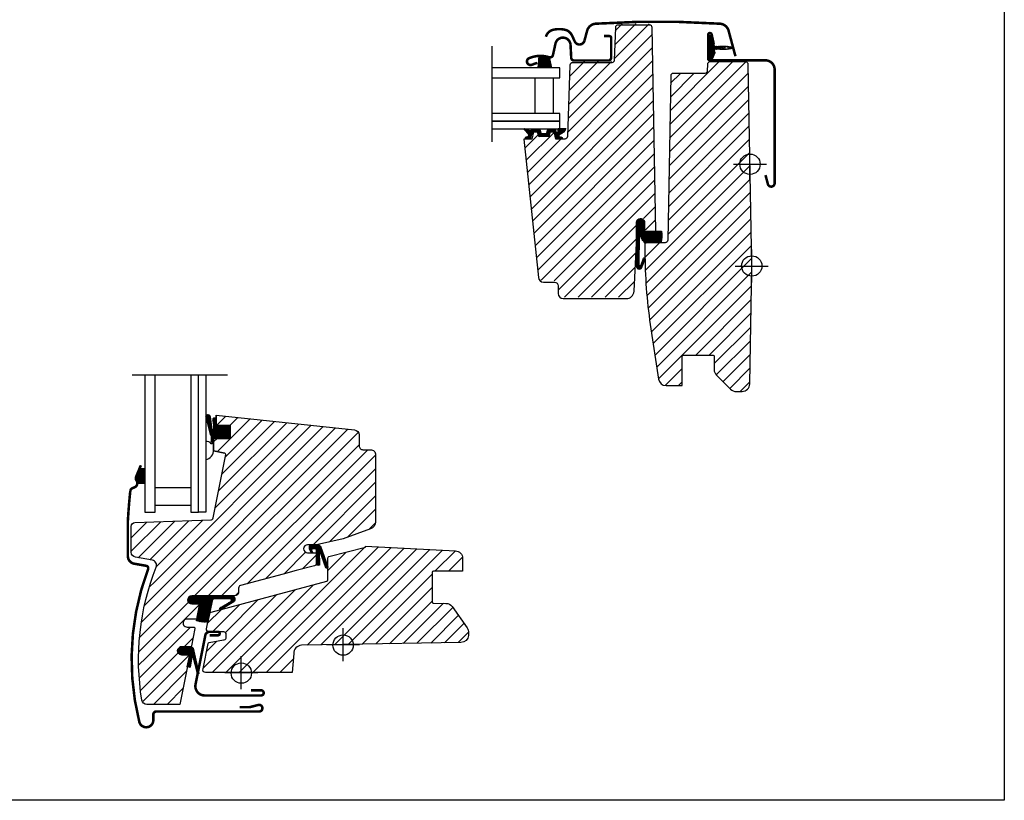
# Model space of a CAD drawing. Units: millimetres. Extents: x 28702 to 34098, y -606 to 6248.
# Drawn here: x 29822 to 30209, y 2906 to 3213 of the extents above; entities that cross this region are included whole.
import ezdxf

# ---------------------------------------------------------------- set-up
doc = ezdxf.new("R2010")
doc.units = ezdxf.units.MM
doc.header["$LTSCALE"] = 30
doc.linetypes.add('DASHDOT', pattern=[1, 0.5, -0.25, 0, -0.25])
for name, color, linetype in [('C13', 6, 'Continuous'), ('VELUX-GLASS', 254, 'Continuous'), ('VELUX-WINDOW.', 1, 'Continuous'), ('VELUX_FLASHING', 4, 'Continuous'), ('VELUX_GASKET', 1, 'Continuous'), ('VELUX_TEXT', 1, 'Continuous')]:
    doc.layers.add(name, color=color, linetype=linetype)
doc.layers.add('VELUX-HATCH.', color=30, linetype='Continuous', lineweight=9)
pattern_1 = [(225, (28077.8246, 2567.8173), (2.6516504, -2.6516504), [])]

msp = doc.modelspace()

# ---------------------------------------------------------------- hatches: boundary and pattern name
at = {"layer": 'VELUX-HATCH.'}
h = msp.add_hatch(dxfattribs=at)
h.set_pattern_fill('ANSI31', color=256, scale=30, angle=180, style=0)
h.set_pattern_definition([(225, (28132.119, 2631.101), (2.6516504, -2.6516504), [])])
edge = h.paths.add_edge_path()
edge.add_arc((30079.16, 3190.51), 1, 90, 179)
edge.add_line((30078.16, 3190.53), (30077.03, 3125.95))
edge.add_arc((30076.03, 3125.97), 1, 270, 359.0111, ccw=False)
edge.add_line((30076.03, 3124.97), (30068.01, 3124.97))
edge.add_line((30068.01, 3124.97), (30068.01, 3121.37))
edge.add_arc((30261.66, 3121.34), 193.65, 179.9915, 188.4719)
edge.add_line((30070.13, 3092.81), (30073.33, 3071.37))
edge.add_arc((30076.3, 3071.81), 3, 188.5, 269.9971)
edge.add_line((30076.3, 3068.81), (30082.71, 3068.81))
edge.add_line((30082.71, 3068.81), (30082.71, 3080.31))
edge.add_arc((30083.21, 3080.31), 0.5, 89.9553, 180, ccw=False)
edge.add_line((30083.21, 3080.81), (30094.71, 3080.81))
edge.add_arc((30094.71, 3080.31), 0.5, -0.0038, 90.0014, ccw=False)
edge.add_line((30095.21, 3080.31), (30095.21, 3075.06))
edge.add_arc((30098.21, 3075.06), 3, 180.0001, 224.9995)
edge.add_line((30096.09, 3072.93), (30101.63, 3067.39))
edge.add_arc((30103.79, 3069.56), 3.05, 225.1954, 274.1412)
edge.add_line((30104.01, 3066.51), (30106.21, 3066.51))
edge.add_arc((30106.2, 3069.51), 3, 270.0158, 358.9842)
edge.add_line((30109.2, 3069.46), (30110.01, 3115.81))
edge.add_line((30110.01, 3115.81), (30108.63, 3195.03))
edge.add_arc((30107.63, 3195.01), 1, 1, 89.9687)
edge.add_line((30107.63, 3196.01), (30093.58, 3196.01))
edge.add_arc((30093.57, 3195.01), 1, 89.9746, 179.9857)
edge.add_line((30092.57, 3195.01), (30092.53, 3192.5))
edge.add_arc((30091.52, 3192.52), 1.01, 270.4069, 358.5918, ccw=False)
edge.add_line((30091.53, 3191.51), (30079.16, 3191.51))
edge = h.paths.add_edge_path()
edge.add_line((30054.95, 3196.21), (30039.62, 3196.21))
edge.add_arc((30039.53, 3195.21), 1.01, 85.3829, 177.8664)
edge.add_line((30038.53, 3195.25), (30037.55, 3167.18))
edge.add_arc((30036.55, 3167.21), 1, 270, 358, ccw=False)
edge.add_line((30036.55, 3166.21), (30033.01, 3166.21))
edge.add_line((30033.01, 3166.21), (30032.26, 3169.01))
edge.add_line((30032.26, 3169.01), (30030.76, 3169.01))
edge.add_line((30030.76, 3169.01), (30030.27, 3167.21))
edge.add_line((30030.27, 3167.21), (30026.24, 3167.21))
edge.add_line((30026.24, 3167.21), (30025.76, 3169.01))
edge.add_line((30025.76, 3169.01), (30024.26, 3169.01))
edge.add_line((30024.26, 3169.01), (30023.51, 3166.21))
edge.add_line((30023.51, 3166.21), (30020.41, 3166.21))
edge.add_line((30020.41, 3166.21), (30026.13, 3111.8))
edge.add_arc((30028.11, 3112.01), 2, 186.0002, 269.9996)
edge.add_line((30028.11, 3110.01), (30032.42, 3110.01))
edge.add_arc((30032.41, 3108.51), 1.5, 0, 89.8766, ccw=False)
edge.add_line((30033.91, 3108.51), (30033.91, 3105.51))
edge.add_arc((30035.91, 3105.51), 2, 180.0001, 270)
edge.add_line((30035.91, 3103.51), (30060.72, 3103.51))
edge.add_arc((30060.72, 3106.51), 3, 269.9994, 357)
edge.add_line((30063.72, 3106.36), (30064.72, 3125.31))
edge.add_line((30064.72, 3125.31), (30064.72, 3133.42))
edge.add_arc((30066.27, 3133.42), 1.55, 90.0121, 180, ccw=False)
edge.add_arc((30066.27, 3133.42), 1.55, -0.0226, 90.0121, ccw=False)
edge.add_line((30067.82, 3133.42), (30067.82, 3129.97))
edge.add_line((30067.82, 3129.97), (30072.27, 3129.97))
edge.add_line((30072.27, 3129.97), (30070.87, 3210.03))
edge.add_arc((30069.87, 3210.01), 1, 1, 90)
edge.add_line((30069.87, 3211.01), (30057.4, 3211.01))
edge.add_arc((30057.4, 3210.01), 1, 90, 178)
edge.add_line((30056.4, 3210.05), (30055.95, 3197.18))
edge.add_arc((30054.95, 3197.21), 1, 270, 358, ccw=False)
h = msp.add_hatch(dxfattribs=at)
h.set_pattern_fill('ANSI31', color=256, scale=30, angle=180, style=0)
h.set_pattern_definition(pattern_1)
edge = h.paths.add_edge_path()
edge.add_line((29893.62, 2986.12), (29889.8, 2986.12))
edge.add_arc((29889.8, 2984.57), 1.55, 90.0007, 269.9993)
edge.add_line((29889.8, 2983.02), (29892.4, 2983.02))
edge.add_arc((29892.4, 2982.52), 0.5, -11.3055, 90.0073, ccw=False)
edge.add_line((29892.89, 2982.42), (29891.89, 2977.42))
edge.add_arc((29891.4, 2977.52), 0.5, 270.0025, 348.6984, ccw=False)
edge.add_line((29891.4, 2977.02), (29887.98, 2977.02))
edge.add_arc((29887.98, 2975.47), 1.55, 89.9996, 270.0004)
edge.add_line((29887.98, 2973.92), (29890.58, 2973.92))
edge.add_arc((29890.58, 2973.42), 0.5, -11.301, 89.9969, ccw=False)
edge.add_line((29891.07, 2973.32), (29889.71, 2966.52))
edge.add_arc((29889.22, 2966.62), 0.5, 270.0025, 348.6984, ccw=False)
edge.add_line((29889.22, 2966.12), (29885.8, 2966.12))
edge.add_arc((29885.8, 2964.57), 1.55, 89.9996, 270.0004)
edge.add_line((29885.8, 2963.02), (29888.4, 2963.02))
edge.add_arc((29888.4, 2962.52), 0.5, -11.2963, 89.9982, ccw=False)
edge.add_line((29888.89, 2962.42), (29885.12, 2943.52))
edge.add_line((29885.12, 2943.52), (29872.19, 2943.52))
edge.add_arc((29872.19, 2945.52), 2, 189.3116, 270.0002, ccw=False)
edge.add_arc((29967.32, 2961.12), 98.4, 158.3383, 189.3129, ccw=False)
edge.add_arc((29874.01, 2998.18), 2, 338.3386, 439.9991)
edge.add_line((29874.35, 3000.15), (29867.67, 3001.33))
edge.add_arc((29868.02, 3003.3), 2, 180.0014, 259.998, ccw=False)
edge.add_line((29866.02, 3003.3), (29866.02, 3013.45))
edge.add_arc((29867.52, 3013.45), 1.5, 92.0005, 180.0007, ccw=False)
edge.add_line((29867.46, 3014.95), (29897.28, 3015.99))
edge.add_arc((29897.25, 3016.99), 1, 271.9995, 348.7023)
edge.add_line((29898.23, 3016.79), (29903.2, 3041.66))
edge.add_arc((29902.71, 3041.76), 0.5, 348.7023, 438.6962)
edge.add_line((29902.8, 3042.25), (29898.42, 3043.12))
edge.add_line((29898.42, 3043.12), (29898.42, 3048.02))
edge.add_line((29898.42, 3048.02), (29904.92, 3048.02))
edge.add_line((29904.92, 3048.02), (29904.92, 3053.12))
edge.add_line((29904.92, 3053.12), (29899.42, 3053.12))
edge.add_line((29899.42, 3053.12), (29899.42, 3057.12))
edge.add_line((29899.42, 3057.12), (29953.82, 3051.41))
edge.add_arc((29953.62, 3049.42), 2, 0.0014, 83.998, ccw=False)
edge.add_line((29955.62, 3049.42), (29955.62, 3045.12))
edge.add_arc((29957.12, 3045.12), 1.5, 179.9984, 270.0035)
edge.add_line((29957.12, 3043.62), (29960.12, 3043.62))
edge.add_arc((29960.12, 3041.62), 2, -0.0006, 89.9996, ccw=False)
edge.add_line((29962.12, 3041.62), (29962.12, 3015.32))
edge.add_arc((29959.12, 3015.32), 3, -70.0006, 0.0002, ccw=False)
edge.add_line((29960.14, 3012.5), (29949.32, 3008.56))
edge.add_line((29949.32, 3008.56), (29938.82, 3006.22))
edge.add_line((29938.82, 3006.22), (29935.37, 3006.22))
edge.add_arc((29935.37, 3004.67), 1.55, 90.0007, 269.9993)
edge.add_line((29935.37, 3003.12), (29938.32, 3003.12))
edge.add_arc((29938.32, 3002.62), 0.5, 0.0046, 89.9996, ccw=False)
edge.add_line((29938.82, 3002.62), (29938.82, 2998.98))
edge.add_arc((29937.82, 2998.98), 1, -75.0014, 0.0029, ccw=False)
edge.add_line((29938.07, 2998.02), (29930.89, 2996.09))
edge.add_line((29930.89, 2996.09), (29925.72, 2994.71))
edge.add_line((29925.72, 2994.71), (29908.96, 2990.22))
edge.add_arc((29909.22, 2989.25), 1, 105.0032, 179.995)
edge.add_line((29908.22, 2989.25), (29908.22, 2987.35))
edge.add_arc((29907.22, 2987.35), 1, 270.9978, 360, ccw=False)
edge.add_line((29907.23, 2986.35), (29893.62, 2986.12))
h = msp.add_hatch(dxfattribs=at)
h.set_pattern_fill('ANSI31', color=256, scale=30, angle=180, style=0)
h.set_pattern_definition(pattern_1)
edge = h.paths.add_edge_path()
edge.add_line((29902.09, 2972.02), (29896.62, 2972.02))
edge.add_arc((29896.62, 2973.02), 1, 168.7, 269.9999, ccw=False)
edge.add_line((29895.64, 2973.21), (29896.79, 2978.98))
edge.add_arc((29897.78, 2978.77), 1.01, 105.2841, 168.416, ccw=False)
edge.add_line((29897.52, 2979.75), (29942.94, 2991.92))
edge.add_arc((29942.82, 2992.4), 0.5, 284.9999, 360.0001)
edge.add_line((29943.32, 2992.4), (29943.32, 3001.11))
edge.add_arc((29943.82, 3001.13), 0.501, 104.443, 182.5086, ccw=False)
edge.add_line((29943.69, 3001.61), (29958.12, 3005.32))
edge.add_line((29958.12, 3005.32), (29958.12, 3005.72))
edge.add_line((29958.12, 3005.72), (29993.47, 3003.87))
edge.add_arc((29993.32, 3000.87), 3, 0, 87.003, ccw=False)
edge.add_line((29996.32, 3000.87), (29996.32, 2995.82))
edge.add_line((29996.32, 2995.82), (29984.82, 2995.82))
edge.add_arc((29984.82, 2995.32), 0.5, 89.9998, 180)
edge.add_line((29984.32, 2995.32), (29984.32, 2983.81))
edge.add_arc((29984.82, 2983.81), 0.5, 179.9999, 269)
edge.add_line((29984.81, 2983.31), (29989.79, 2983.22))
edge.add_arc((29989.73, 2980.21), 3.01, 34.4896, 88.8776, ccw=False)
edge.add_line((29992.21, 2981.92), (29998.07, 2973.54))
edge.add_arc((29995.6, 2971.82), 3.02, -1.9005, 34.9399, ccw=False)
edge.add_line((29998.62, 2971.72), (29998.62, 2970.57))
edge.add_arc((29995.63, 2970.82), 2.99, 270.6455, 355.2816, ccw=False)
edge.add_line((29995.67, 2967.83), (29949.32, 2967.02))
edge.add_line((29949.32, 2967.02), (29932.95, 2966.73))
edge.add_arc((29933.03, 2963.66), 3.07, 91.4914, 183.7034)
edge.add_line((29929.97, 2963.47), (29929.32, 2956.02))
edge.add_line((29929.32, 2956.02), (29895.19, 2956.02))
edge.add_arc((29895.21, 2957.05), 1.03, 156.4303, 268.9941, ccw=False)
edge.add_line((29894.26, 2957.47), (29896.25, 2967.43))
edge.add_arc((29896.74, 2967.33), 0.5, 100, 168.7001, ccw=False)
edge.add_line((29896.65, 2967.82), (29902.28, 2968.82))
edge.add_line((29902.28, 2968.82), (29902.59, 2968.87))
edge.add_arc((29902.42, 2969.86), 1, 280, 360)
edge.add_line((29903.42, 2969.86), (29903.42, 2971.02))
edge.add_arc((29902.42, 2971.02), 1, 0, 90)
edge.add_line((29902.42, 2972.02), (29902.09, 2972.02))
at = {"layer": 'VELUX_GASKET'}
h = msp.add_hatch(dxfattribs=at)
h.set_pattern_fill('ANSI31', color=256, scale=0.05, style=0)
h.set_pattern_definition([(135, (30822.76357, 3536.97953), (0.1122532, 0.1122532), [])])
edge = h.paths.add_edge_path()
edge.add_arc((30098.66, 3222.86), 21.95, 262.8686, 280.3758, ccw=False)
edge.add_arc((30095.86, 3200.48), 0.6, 82.8686, 222.6996)
edge.add_arc((30095.06, 3199.74), 0.5, -25, 42.6996, ccw=False)
edge.add_line((30095.51, 3199.53), (30094.39, 3197.12))
edge.add_arc((30093.66, 3197.46), 0.8, 161.3182, 335, ccw=False)
edge.add_arc((30081.54, 3201.56), 12, 341.3182, 355.4317)
edge.add_arc((30093.2, 3200.63), 0.3, 355.4317, 428.73)
edge.add_arc((30093.56, 3201.56), 0.7, 111.27, 248.73, ccw=False)
edge.add_arc((30093.2, 3202.49), 0.3, 291.27, 364.5683)
edge.add_arc((30081.54, 3201.56), 12, 4.5683, 18.6818)
edge.add_arc((30093.66, 3205.66), 0.8, 25, 198.6818, ccw=False)
edge.add_line((30094.39, 3206), (30095.08, 3203.05))
edge.add_arc((30098.84, 3203.37), 3.78, 184.7899, 194.2969)
edge.add_arc((30096.09, 3203.27), 1.23, 222.4483, 262.8688)
edge.add_arc((30098.66, 3180.26), 21.95, 79.6242, 97.1314, ccw=False)
edge.add_arc((30102.56, 3201.56), 0.3, -79.6242, 79.6242, ccw=False)
h = msp.add_hatch(dxfattribs=at)
h.set_pattern_fill('ANSI31', color=256, angle=180, style=0)
h.set_pattern_definition([(225, (29401.90857, 4182.81718), (0.088388348, -0.088388348), [])])
h.paths.add_polyline_path([(30026.37, 3198.39), (30025.97, 3193.71), (30031.28, 3193.71), (30030.32, 3197.86, 0.0898)])
h = msp.add_hatch(dxfattribs=at)
h.set_pattern_fill('ANSI31', color=256, scale=0.05, style=0)
h.set_pattern_definition([(135, (30822.027, 3538.07953), (0.112253202, 0.112253202), [])])
edge = h.paths.add_edge_path()
edge.add_arc((30027.3, 3168.11), 0.2, 195, 270)
edge.add_line((30027.3, 3167.91), (30029.21, 3167.91))
edge.add_arc((30029.21, 3168.11), 0.2, 270, 345)
edge.add_line((30029.4, 3168.06), (30029.73, 3169.26))
edge.add_arc((30029.92, 3169.21), 0.2, 90, 165, ccw=False)
edge.add_line((30029.92, 3169.41), (30031.78, 3169.41))
edge.add_arc((30031.78, 3169.21), 0.2, 23.5782, 90, ccw=False)
edge.add_arc((30032.24, 3169.41), 0.3, 203.5782, 349.3849)
edge.add_arc((30032.7, 3169.33), 0.17, 9.2, 171.2157, ccw=False)
edge.add_line((30032.87, 3169.36), (30032.97, 3168.73))
edge.add_arc((30033.44, 3168.8), 0.478, 189.2, 283.1445)
edge.add_arc((30033.47, 3168.79), 0.456, 280.0803, 380.1532)
edge.add_arc((30035.14, 3169.33), 1.3, 158.046, 197.089, ccw=False)
edge.add_line((30033.94, 3169.81), (30036.89, 3169.81))
edge.add_arc((30033.71, 3170.72), 3.31, 284.4589, 344.0007, ccw=False)
edge.add_arc((30034.67, 3167.04), 0.5, 105.6173, 265)
edge.add_line((30034.63, 3166.54), (30035.05, 3166.51))
edge.add_arc((30035.04, 3166.11), 0.4, -101.1862, 88.6348, ccw=False)
edge.add_line((30034.96, 3165.71), (30033.46, 3165.71))
edge.add_arc((30033.57, 3165.89), 0.208, 190.8353, 238.421, ccw=False)
edge.add_line((30033.36, 3165.85), (30032.7, 3168.32))
edge.add_arc((30032.51, 3168.26), 0.2, 17, 90)
edge.add_line((30032.51, 3168.46), (30030.8, 3168.46))
edge.add_arc((30030.8, 3168.26), 0.2, 90, 165)
edge.add_line((30030.61, 3168.31), (30030.22, 3166.86))
edge.add_arc((30030.03, 3166.91), 0.2, 270, 345, ccw=False)
edge.add_line((30030.03, 3166.71), (30026.49, 3166.71))
edge.add_arc((30026.49, 3166.91), 0.2, 195, 270, ccw=False)
edge.add_line((30026.29, 3166.86), (30025.9, 3168.31))
edge.add_arc((30025.71, 3168.26), 0.2, 15, 90)
edge.add_line((30025.71, 3168.46), (30023.84, 3168.46))
edge.add_arc((30023.84, 3168.26), 0.2, 90, 163)
edge.add_line((30023.65, 3168.32), (30022.9, 3165.85))
edge.add_arc((30022.7, 3165.91), 0.2, 275, 343, ccw=False)
edge.add_line((30022.72, 3165.71), (30021.46, 3165.71))
edge.add_arc((30021.48, 3166.14), 0.431, 115.7391, 266.5871, ccw=False)
edge.add_line((30021.3, 3166.53), (30021.66, 3166.56))
edge.add_arc((30021.6, 3167.26), 0.7, 275, 389)
edge.add_line((30022.21, 3167.6), (30020.48, 3169.49))
edge.add_arc((30020.66, 3169.6), 0.216, 58.5702, 211.061, ccw=False)
edge.add_line((30020.78, 3169.78), (30022.81, 3169.06))
edge.add_arc((30023.04, 3169.25), 0.3, 220, 343)
edge.add_line((30023.33, 3169.16), (30023.36, 3169.27))
edge.add_arc((30023.56, 3169.21), 0.2, 90, 163, ccw=False)
edge.add_line((30023.56, 3169.41), (30026.59, 3169.41))
edge.add_arc((30026.59, 3169.21), 0.2, 15, 90, ccw=False)
edge.add_line((30026.79, 3169.26), (30027.11, 3168.06))
h = msp.add_hatch(dxfattribs=at)
h.set_pattern_fill('ANSI31', color=256, scale=2, style=0)
h.set_pattern_definition([(45, (31026.0847, 2569.40636), (-0.176776695, 0.176776695), [])])
edge = h.paths.add_edge_path()
edge.add_line((30065.7, 3127.71), (30065.55, 3116.5))
edge.add_arc((30066.05, 3116.49), 0.5, 178.5232, 341.3668)
edge.add_line((30066.53, 3116.33), (30067.43, 3118.83))
edge.add_arc((30067.73, 3118.69), 0.329, -7.3409, 155.8105, ccw=False)
edge.add_line((30068.06, 3118.65), (30066.56, 3114.86))
edge.add_arc((30065.79, 3115.62), 1.08, 179.4353, 315.2313, ccw=False)
edge.add_line((30064.72, 3115.63), (30064.72, 3132.35))
edge.add_arc((30066.34, 3132.79), 1.68, 94.1096, 195.285, ccw=False)
edge.add_line((30066.22, 3134.47), (30067.22, 3134.15))
edge.add_arc((30065.8, 3132.64), 2.07, -13.1394, 46.7977, ccw=False)
edge.add_line((30067.82, 3132.17), (30067.82, 3129.47))
edge.add_line((30067.82, 3129.47), (30074.54, 3129.47))
edge.add_arc((30061.61, 3127.89), 13.03, -12.9694, 6.9519, ccw=False)
edge.add_line((30074.3, 3124.97), (30068.02, 3124.97))
edge.add_line((30068.02, 3124.97), (30067.65, 3125.26))
edge.add_line((30067.65, 3125.26), (30067.2, 3125.8))
edge.add_line((30067.2, 3125.8), (30066.94, 3126.22))
edge.add_line((30066.94, 3126.22), (30066.75, 3126.6))
edge.add_line((30066.75, 3126.6), (30066.55, 3126.96))
edge.add_line((30066.55, 3126.96), (30066.38, 3127.36))
edge.add_line((30066.38, 3127.36), (30066.27, 3127.65))
edge.add_arc((30065.98, 3127.58), 0.305, 14.0242, 154.3792)
h = msp.add_hatch(dxfattribs=at)
h.set_pattern_fill('ANSI31', color=256, scale=0.05, style=0)
h.set_pattern_definition([(45, (28665.68193, 2724.6319), (-0.112253202, 0.112253202), [])])
h.paths.add_polyline_path([(29899.42, 3053.12), (29899.42, 3055.42, 1.035671), (29898.06, 3055.28), (29898.42, 3053.07), (29898.4, 3051.65, -1.007418), (29897.83, 3051.68), (29897.18, 3056.58, 0.655915), (29895.32, 3056.86), (29895.32, 3056.39), (29897.09, 3049.64, -0.212362), (29897.42, 3048.9), (29897.42, 3046.89, 0.241648), (29897.54, 3046.65), (29898.42, 3046.02), (29898.42, 3048.02), (29904.92, 3048.02), (29904.92, 3053.12)])
h = msp.add_hatch(dxfattribs=at)
h.set_pattern_fill('ANSI31', color=256, angle=180, style=0)
h.set_pattern_definition([(225, (28077.82463, 2567.8173), (0.088388348, -0.088388348), [])])
h.paths.add_polyline_path([(29867.85, 3032.24), (29868.42, 3030.45), (29871.42, 3030.45), (29871.42, 3036.12), (29869.24, 3036.12), (29867.99, 3033.09)])
h = msp.add_hatch(dxfattribs=at)
h.set_pattern_fill('ANSI31', color=256, style=0)
h.set_pattern_definition([(45, (29575.64963, 3535.04256), (-0.088388348, 0.088388348), [])])
edge = h.paths.add_edge_path()
edge.add_line((29938.37, 3004.68), (29937.22, 3004.68))
edge.add_arc((29937.22, 3004.48), 0.2, 90, 155)
edge.add_line((29937.04, 3004.57), (29936.86, 3004.18))
edge.add_line((29936.86, 3004.18), (29937.29, 3003.18))
edge.add_line((29937.29, 3003.18), (29936.78, 3003.18))
edge.add_line((29936.78, 3003.18), (29936.17, 3004.68))
edge.add_line((29936.17, 3004.68), (29936.17, 3005.68))
edge.add_arc((29936.67, 3005.68), 0.5, 90, 180, ccw=False)
edge.add_line((29936.67, 3006.18), (29939.26, 3006.18))
edge.add_arc((29939.18, 3004.41), 1.77, 43.9095, 87.3023, ccw=False)
edge.add_line((29940.46, 3005.64), (29943.36, 2997.6))
edge.add_arc((29942.95, 2997.43), 0.437, -143.6126, 22.5262, ccw=False)
edge.add_line((29942.6, 2997.17), (29940.2, 3003.92))
edge.add_arc((29940.06, 3003.78), 0.2, 42.9, 170)
edge.add_line((29939.86, 3003.82), (29940.04, 2998.18))
edge.add_line((29940.04, 2998.18), (29938.94, 2998.27))
edge.add_line((29938.94, 2998.27), (29938.86, 3004.1))
edge.add_arc((29938.17, 3004.02), 0.693, 6.4554, 73.5446)
h = msp.add_hatch(dxfattribs=at)
h.set_pattern_fill('ANSI31', color=256, scale=0.05, style=0)
h.set_pattern_definition([(45, (28967.9579, 3526.77405), (-0.112253202, 0.112253202), [])])
edge = h.paths.add_edge_path()
edge.add_line((29891.67, 2976.39), (29892.89, 2982.47))
edge.add_arc((29892.39, 2982.56), 0.506, 349.4785, 449.1936)
edge.add_line((29892.4, 2983.07), (29889.74, 2983.07))
edge.add_arc((29889.74, 2984.57), 1.5, 90, 270, ccw=False)
edge.add_line((29889.74, 2986.07), (29905.82, 2986.28))
edge.add_arc((29905.39, 2984.93), 1.42, -49.3366, 72.0695, ccw=False)
edge.add_line((29906.31, 2983.86), (29901.33, 2980.8))
edge.add_arc((29901.18, 2981.1), 0.335, 111.1022, 295.7004, ccw=False)
edge.add_line((29901.06, 2981.42), (29905.14, 2983.96))
edge.add_arc((29904.84, 2984.43), 0.556, 302.8118, 430.277)
edge.add_line((29905.03, 2984.95), (29898.74, 2984.97))
edge.add_arc((29898.71, 2984.13), 0.841, 88.0462, 172.939)
edge.add_line((29897.87, 2984.24), (29896.16, 2975.91))
edge.add_arc((29895.1, 2987.13), 11.27, 252.2698, 275.3961, ccw=False)
h = msp.add_hatch(dxfattribs=at)
h.set_pattern_fill('ANSI31', color=256, style=0)
h.set_pattern_definition([(45, (28883.37051, 2609.78118), (-0.088388348, 0.088388348), [])])
edge = h.paths.add_edge_path()
edge.add_arc((29888.41, 2962.6), 0.5, 348.7, 450)
edge.add_line((29888.41, 2963.1), (29886.29, 2963.1))
edge.add_line((29886.29, 2963.1), (29885.75, 2963.1))
edge.add_arc((29885.75, 2964.6), 1.5, 90, 270, ccw=False)
edge.add_line((29885.75, 2966.1), (29886.82, 2966.1))
edge.add_line((29886.82, 2966.1), (29889.49, 2966.1))
edge.add_arc((29889.49, 2964.9), 1.2, 39.4421, 90, ccw=False)
edge.add_line((29890.42, 2965.66), (29892.59, 2955.69))
edge.add_arc((29892.35, 2955.78), 0.26, 194.5174, 340.7723, ccw=False)
edge.add_line((29892.09, 2955.71), (29890.37, 2962.16))
edge.add_arc((29890.14, 2961.95), 0.31, 43.4368, 154.0611)
edge.add_line((29889.87, 2962.08), (29889.16, 2958.1))
edge.add_line((29889.16, 2958.1), (29888.06, 2958.27))
edge.add_line((29888.06, 2958.27), (29888.9, 2962.5))

# ---------------------------------------------------------------- linework, layer by layer
msp.add_lwpolyline([(29609.32, 3405.81), (30209.32, 3405.81), (30209.32, 2905.81), (29609.32, 2905.81)], close=True)
at = {"layer": 'C13', "color": 1}
for p, q in [((30109.32, 3149.31), (30109.32, 3162.31)), ((30102.82, 3155.81), (30115.82, 3155.81)), ((30110.01, 3109.31), (30110.01, 3122.31)), ((30103.51, 3115.81), (30116.51, 3115.81)), ((29949.32, 2960.52), (29949.32, 2973.52)), ((29949.32, 2960.52), (29949.32, 2973.52)), ((29942.82, 2967.02), (29955.82, 2967.02)), ((29909.32, 2949.52), (29909.32, 2962.52)), ((29902.82, 2956.02), (29915.82, 2956.02))]:
    msp.add_line(p, q, dxfattribs=at)
for centre in [(30109.32, 3155.81), (30110.01, 3115.81), (29949.32, 2966.81), (29909.32, 2955.81)]:
    msp.add_circle(centre, 4, dxfattribs=at)
at = {"layer": 'VELUX-GLASS'}
for points in [[(30007.77, 3189.71), (30034.52, 3189.71), (30034.52, 3193.71), (30007.77, 3193.71)], [(30007.77, 3172.71), (30034.52, 3172.71), (30034.52, 3175.71), (30007.77, 3175.71)], [(30007.77, 3169.71), (30034.52, 3169.71), (30034.52, 3172.71), (30007.77, 3172.71)], [(29871.42, 3072.85), (29871.42, 3019.12), (29875.42, 3019.12), (29875.42, 3072.85)], [(29889.42, 3072.85), (29889.42, 3019.12), (29892.42, 3019.12), (29892.42, 3072.85)], [(29895.42, 3072.85), (29895.42, 3019.12), (29892.42, 3019.12), (29892.42, 3072.85)]]:
    msp.add_lwpolyline(points, dxfattribs=at)
for points in [[(30024.89, 3189.71), (30031.89, 3189.71), (30031.89, 3175.71), (30024.89, 3175.71)], [(29875.42, 3028.74), (29889.42, 3028.74), (29889.42, 3021.74), (29875.42, 3021.74)]]:
    msp.add_lwpolyline(points, close=True, dxfattribs=at)
at = {"layer": 'VELUX-WINDOW.'}
for points in [[(30054.95, 3195.71), (30039.62, 3195.71, 0.426967), (30038.53, 3194.75), (30037.55, 3166.68, -0.404026), (30036.55, 3165.71), (30033.01, 3165.71), (30032.26, 3168.51), (30030.76, 3168.51), (30030.27, 3166.71), (30026.24, 3166.71), (30025.76, 3168.51), (30024.26, 3168.51), (30023.51, 3165.71), (30020.41, 3165.71), (30026.13, 3111.3, 0.383861), (30028.11, 3109.51), (30032.42, 3109.51, -0.413583), (30033.91, 3108.01), (30033.91, 3105.01, 0.414213), (30035.91, 3103.01), (30060.72, 3103.01, 0.398962), (30063.72, 3105.86), (30064.72, 3124.81), (30064.72, 3132.92, -0.414152), (30066.27, 3134.47, -0.414391), (30067.82, 3132.92), (30067.82, 3129.47), (30072.27, 3129.47), (30070.87, 3209.53, 0.409111), (30069.87, 3210.51), (30057.4, 3210.51, 0.404026), (30056.4, 3209.55), (30055.95, 3196.68, -0.404026), (30054.95, 3195.71)], [(29902.09, 2972.02), (29896.62, 2972.02, -0.473231), (29895.64, 2973.21), (29896.79, 2978.98, -0.282651), (29897.52, 2979.75), (29942.94, 2991.92, 0.339455), (29943.32, 2992.4), (29943.32, 3001.11, -0.35444), (29943.69, 3001.61), (29958.12, 3005.32), (29958.12, 3005.72), (29993.47, 3003.87, -0.398975), (29996.32, 3000.87), (29996.32, 2995.82), (29996.32, 2995.82), (29984.82, 2995.82, 0.414215), (29984.32, 2995.32), (29984.32, 2983.81, 0.409111), (29984.81, 2983.31), (29989.79, 2983.22, -0.24187), (29992.21, 2981.92), (29998.07, 2973.54, -0.162145), (29998.62, 2971.72), (29998.62, 2970.57, -0.387052), (29995.67, 2967.83), (29949.32, 2967.02), (29932.95, 2966.73, 0.425567), (29929.97, 2963.47), (29929.32, 2956.02), (29895.19, 2956.02, -0.534869), (29894.26, 2957.47), (29896.25, 2967.43, -0.309074), (29896.65, 2967.82), (29902.28, 2968.82), (29902.59, 2968.87, 0.36397), (29903.42, 2969.86), (29903.42, 2971.02, 0.414214), (29902.42, 2972.02), (29902.09, 2972.02)]]:
    msp.add_lwpolyline(points, format="xyb", dxfattribs=at)
for points in [[(30079.16, 3191.51, 0.409111), (30078.16, 3190.53), (30077.03, 3125.95, -0.409167), (30076.03, 3124.97), (30068.01, 3124.97), (30068.01, 3121.37, 0.037019), (30070.13, 3092.81), (30073.33, 3071.37, 0.371386), (30076.3, 3068.81), (30082.71, 3068.81), (30082.71, 3080.31, -0.414442), (30083.21, 3080.81), (30094.71, 3080.81, -0.41424), (30095.21, 3080.31), (30095.21, 3075.06, 0.19891), (30096.09, 3072.93), (30101.63, 3067.39, 0.216873), (30104.01, 3066.51), (30106.21, 3066.51, 0.40895), (30109.2, 3069.46), (30110.01, 3115.81), (30108.63, 3195.03, 0.408951), (30107.63, 3196.01), (30093.58, 3196.01, 0.414271), (30092.57, 3195.01), (30092.53, 3192.5, -0.404965), (30091.53, 3191.51)], [(29893.62, 2986.12), (29889.8, 2986.12, 0.999988), (29889.8, 2983.02), (29892.4, 2983.02, -0.4733), (29892.89, 2982.42), (29891.89, 2977.42, -0.357539), (29891.4, 2977.02), (29887.98, 2977.02, 1.000007), (29887.98, 2973.92), (29890.58, 2973.92, -0.473221), (29891.07, 2973.32), (29889.71, 2966.52, -0.357539), (29889.22, 2966.12), (29885.8, 2966.12, 1.000007), (29885.8, 2963.02), (29888.4, 2963.02, -0.473202), (29888.89, 2962.42), (29885.12, 2943.52), (29872.19, 2943.52, -0.367377), (29870.21, 2945.19, -0.135981), (29875.86, 2997.44, 0.475159), (29874.35, 3000.15), (29867.67, 3001.33, -0.363954), (29866.02, 3003.3), (29866.02, 3013.45, -0.404027), (29867.46, 3014.95), (29897.28, 3015.99, 0.347762), (29898.23, 3016.79), (29903.2, 3041.66, 0.414182), (29902.8, 3042.25), (29898.42, 3043.12), (29898.42, 3048.02), (29904.92, 3048.02), (29904.92, 3053.12), (29899.42, 3053.12), (29899.42, 3057.12), (29953.82, 3051.41, -0.383847), (29955.62, 3049.42), (29955.62, 3045.12, 0.41424), (29957.12, 3043.62), (29960.12, 3043.62, -0.414214), (29962.12, 3041.62), (29962.12, 3015.32, -0.315302), (29960.14, 3012.5), (29949.32, 3008.56), (29938.82, 3006.22), (29935.37, 3006.22, 0.999988), (29935.37, 3003.12), (29938.32, 3003.12, -0.414188), (29938.82, 3002.62), (29938.82, 2998.98, -0.339475), (29938.07, 2998.02), (29930.89, 2996.09), (29925.72, 2994.71), (29908.96, 2990.22, 0.339414), (29908.22, 2989.25), (29908.22, 2987.35, -0.409122), (29907.23, 2986.35)]]:
    msp.add_lwpolyline(points, format="xyb", close=True, dxfattribs=at)
msp.add_lwpolyline([(29899.42, 3057.12), (29899.42, 3053.12), (29904.92, 3053.12), (29904.92, 3048.02), (29898.42, 3048.02), (29898.42, 3043.12), (29902.81, 3042.25)], dxfattribs=at)
at = {"layer": 'VELUX_FLASHING'}
msp.add_line((29876.71, 2940.72), (29916.31, 2940.72), dxfattribs=at)
at = {"layer": 'VELUX_FLASHING', "const_width": 1}
for points in [[(30103.6, 3198.25), (30100.92, 3208.23, 0.321096), (30097.5, 3211.04, 0.033118), (30048.69, 3211.04, 0.321096), (30045.27, 3208.23), (30044.23, 3204.35, -0.759037), (30040.32, 3204.35), (30039.21, 3206.62, 0.220957), (30036.72, 3208.63, 0.123295), (30031.86, 3208.63, 0.122595), (30030.22, 3207.76, 0.122595), (30029.18, 3206.21, 0), (30029.07, 3205.92, 2.118763)], [(30025.63, 3195.66), (30023.51, 3194.89, -0.972171), (30022.48, 3197.49, -0.181061), (30030.32, 3197.86, 0.454765), (30031.87, 3198.8), (30032.81, 3203.09, -0.892534), (30038.76, 3202.72), (30039.03, 3197.61, 0.39896), (30040.13, 3196.57), (30053.63, 3196.57, 0.414214), (30054.73, 3197.67), (30054.73, 3205.47, 0.414214), (30054.03, 3206.17), (30051.93, 3206.17)], [(30095.08, 3203.05), (30094.25, 3206.81, 0.896619), (30092.86, 3206.66), (30092.86, 3197.36, 0.414214), (30093.56, 3196.66), (30115.36, 3196.66, -0.414214), (30119.01, 3193.01), (30119.01, 3148.36, -0.876794), (30116.36, 3148.01), (30115.41, 3151.54)], [(29869.81, 3037.48), (29867.99, 3033.09, 0.246033), (29868.13, 3031.43, -0.524174), (29867, 3028.69, 0.26355), (29865.67, 3027.51, 0.012792), (29864.71, 3015.67), (29864.71, 3001.77, 0.36397), (29867.19, 2998.81), (29871.89, 2997.98, -0.469822), (29872.65, 2996.65, 0.152744), (29869.2, 2936.64, 0.884125), (29874.71, 2937.32), (29874.71, 2939.52, -0.414214), (29875.91, 2940.72), (29916.31, 2940.72, 1.133034), (29915.99, 2943.28), (29912.61, 2942.42), (29908.61, 2942.42)], [(29896.81, 2970.67), (29900.14, 2970.67, 0.999712), (29900.14, 2972.02), (29896.7, 2972.02, 0.3533), (29895.16, 2970.64), (29891.31, 2951.38, 0.46685), (29894.82, 2947.02), (29917.12, 2947.02, 1), (29917.12, 2949.02), (29913.12, 2949.02)]]:
    msp.add_lwpolyline(points, format="xyb", dxfattribs=at)
at = {"layer": 'VELUX_GASKET', "ltscale": 2}
for points in [[(30102.62, 3201.27, -0.076539), (30095.94, 3201.08, 0.699109), (30095.42, 3200.08, -0.304298), (30095.51, 3199.53), (30094.39, 3197.12, -0.94633), (30092.91, 3197.72, 0.06166), (30093.5, 3200.61, 0.331195), (30093.31, 3200.91, -0.683818), (30093.31, 3202.22, 0.331195), (30093.5, 3202.52, 0.06166), (30092.91, 3205.41, -0.94633), (30094.39, 3206), (30095.08, 3203.05, 0.041506), (30095.18, 3202.44, 0.178219), (30095.94, 3202.05, -0.076539), (30102.62, 3201.86, -0.833526)], [(30065.7, 3127.71), (30065.55, 3116.5, 0.860467), (30066.53, 3116.33), (30067.43, 3118.83, -0.862807), (30068.06, 3118.65), (30066.56, 3114.86, -0.673215), (30064.72, 3115.63), (30064.72, 3132.35, -0.472566), (30066.22, 3134.47), (30067.22, 3134.15, -0.267655), (30067.82, 3132.17), (30067.82, 3129.47), (30074.54, 3129.47, -0.087143), (30074.3, 3124.97), (30068.02, 3124.97), (30067.65, 3125.26), (30067.2, 3125.8), (30066.94, 3126.22), (30066.75, 3126.6), (30066.55, 3126.96), (30066.38, 3127.36), (30066.27, 3127.65, 0.702518)]]:
    msp.add_lwpolyline(points, format="xyb", close=True, dxfattribs=at)
at = {"layer": 'VELUX_GASKET'}
for points in [[(30026.37, 3198.39, -0.0898), (30030.32, 3197.86), (30031.28, 3193.71), (30031.28, 3193.71), (30025.97, 3193.71)], [(30027.11, 3168.06, 0.339454), (30027.3, 3167.91), (30029.21, 3167.91, 0.339454), (30029.4, 3168.06), (30029.73, 3169.26, -0.339454), (30029.92, 3169.41), (30031.78, 3169.41, -0.298217), (30031.96, 3169.29, 0.738657), (30032.53, 3169.36, -0.854199), (30032.87, 3169.36), (30032.97, 3168.73, 0.434524), (30033.55, 3168.34, 0.466695), (30033.9, 3168.94, -0.172025), (30033.94, 3169.81), (30036.89, 3169.81, -0.265808), (30034.54, 3167.52, 0.83452), (30034.63, 3166.54), (30035.05, 3166.51, -1.0896), (30034.96, 3165.71), (30033.46, 3165.71, -0.210668), (30033.36, 3165.85), (30032.7, 3168.32, 0.329751), (30032.51, 3168.46), (30030.8, 3168.46, 0.339454), (30030.61, 3168.31), (30030.22, 3166.86, -0.339454), (30030.03, 3166.71), (30026.49, 3166.71, -0.339454), (30026.29, 3166.86), (30025.9, 3168.31, 0.339454), (30025.71, 3168.46), (30023.84, 3168.46, 0.329751), (30023.65, 3168.32), (30022.9, 3165.85, -0.305731), (30022.72, 3165.71), (30021.46, 3165.71, -0.773223), (30021.3, 3166.53), (30021.66, 3166.56, 0.542956), (30022.21, 3167.6), (30020.48, 3169.49, -0.78474), (30020.78, 3169.78), (30022.81, 3169.06, 0.594937), (30023.33, 3169.16), (30023.36, 3169.27, -0.329751), (30023.56, 3169.41), (30026.59, 3169.41, -0.339454), (30026.79, 3169.26)], [(29904.92, 3053.12), (29899.42, 3053.12), (29899.42, 3055.33, 1.108302), (29898.06, 3055.28), (29898.42, 3053.07), (29898.4, 3051.65, -0.834846), (29897.84, 3051.57), (29897.18, 3056.58, 0.655915), (29895.32, 3056.86), (29895.32, 3056.39), (29897.09, 3049.64, -0.212362), (29897.42, 3048.9), (29897.42, 3046.89, 0.241648), (29897.54, 3046.65), (29897.79, 3046.47, -0.889645), (29897.5, 3045.95, 0.297829), (29895.32, 3046.85), (29895.32, 3039.7, 0.37434), (29898.42, 3043.53), (29898.42, 3048.02), (29904.92, 3048.02)], [(29938.37, 3004.68), (29937.22, 3004.68, 0.291473), (29937.04, 3004.57), (29936.86, 3004.18), (29937.29, 3003.18), (29936.78, 3003.18), (29936.17, 3004.68), (29936.17, 3005.68, -0.414214), (29936.67, 3006.18), (29939.26, 3006.18, -0.191632), (29940.46, 3005.64), (29943.36, 2997.6, -0.885805), (29942.6, 2997.17), (29940.2, 3003.92, 0.619422), (29939.86, 3003.82), (29940.04, 2998.18), (29938.94, 2998.27), (29938.86, 3004.1, 0.301391)], [(29891.67, 2976.39), (29892.89, 2982.47, 0.464795), (29892.4, 2983.07), (29889.74, 2983.07, -1), (29889.74, 2986.07), (29905.82, 2986.28, -0.58556), (29906.31, 2983.86), (29901.33, 2980.8, -1.040953), (29901.06, 2981.42), (29905.14, 2983.96, 0.621629), (29905.03, 2984.95), (29898.74, 2984.97, 0.38834), (29897.87, 2984.24), (29896.16, 2975.91, -0.101252)], [(29888.9, 2962.5, 0.473232), (29888.41, 2963.1), (29886.29, 2963.1), (29885.75, 2963.1, -1), (29885.75, 2966.1), (29886.82, 2966.1), (29889.49, 2966.1, -0.22425), (29890.42, 2965.66), (29892.59, 2955.69, -0.741683), (29892.09, 2955.71), (29890.37, 2962.16, 0.524035), (29889.87, 2962.08), (29889.16, 2958.1), (29888.06, 2958.27)]]:
    msp.add_lwpolyline(points, format="xyb", close=True, dxfattribs=at)
msp.add_lwpolyline([(29867.85, 3032.24), (29868.42, 3030.45), (29871.42, 3030.45), (29871.42, 3036.12), (29869.24, 3036.12), (29867.99, 3033.09)], close=True, dxfattribs=at)
at = {"layer": 'VELUX_TEXT', "linetype": 'DASHDOT', "ltscale": 2.5}
for p, q in [((30007.77, 3202.15), (30007.77, 3162.75)), ((29903.88, 3072.85), (29864.48, 3072.85))]:
    msp.add_line(p, q, dxfattribs=at)

doc.saveas('drawing.dxf')
